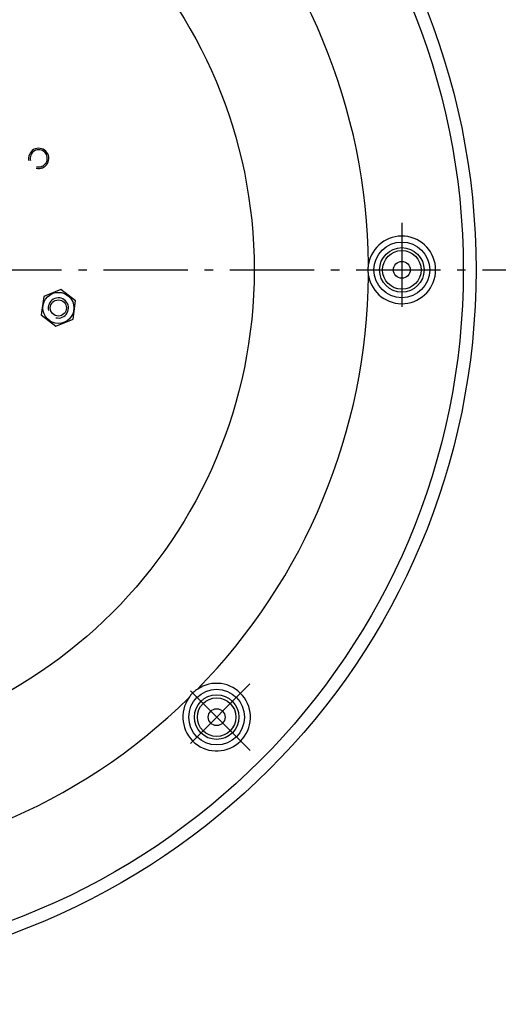
# Model space of a CAD drawing. Extents: x 7141 to 14486, y -4124 to 3005.
# Drawn here: x 10962 to 11246, y 1092 to 1676 of the extents above; entities that cross this region are included whole.
import ezdxf

# ---------------------------------------------------------------- set-up
doc = ezdxf.new("R2010")
doc.units = 0
doc.header["$LTSCALE"] = 5
doc.linetypes.add('AUSGEZOGEN', pattern=[0])
doc.linetypes.add('MLA3', pattern=[15, 10, -2, 1, -2])
doc.layers.add('SPS', color=1, linetype='MLA3')
doc.layers.add('VLB', color=7, linetype='AUSGEZOGEN')

msp = doc.modelspace()

# ---------------------------------------------------------------- linework, layer by layer
at = {"layer": 'SPS'}
for p, q in [((11189.09, 1555.64), (11189.09, 1499.64)), ((9811.98, 1527.64), (11810.39, 1527.64)), ((11098.92, 1242.31), (11059.29, 1281.93)), ((11098.9, 1281.92), (11059.31, 1242.32))]:
    msp.add_line(p, q, dxfattribs=at)
at = {"layer": 'VLB'}
for p, q in [((10986.55, 1515.93), (10976.41, 1511.75)), ((10995.25, 1509.24), (10986.55, 1515.93)), ((10976.41, 1511.75), (10974.97, 1500.87)), ((10993.8, 1498.37), (10995.25, 1509.24)), ((10974.97, 1500.87), (10983.66, 1494.18)), ((10983.66, 1494.18), (10993.8, 1498.37))]:
    msp.add_line(p, q, dxfattribs=at)
for centre, radius in [((10813.59, 1527.64), 419.57), ((10813.59, 1527.64), 412), ((10813.59, 1527.64), 287.82), ((11189.09, 1527.64), 16.54), ((11189.09, 1527.64), 13.23), ((11189.09, 1527.64), 11.46), ((11189.09, 1527.64), 5), ((10985.11, 1505.06), 9.25), ((10985.11, 1505.06), 4.8), ((11079.11, 1262.12), 16.54), ((11079.11, 1262.12), 13.23), ((11079.11, 1262.12), 11.46), ((11079.11, 1262.12), 5)]:
    msp.add_circle(centre, radius, dxfattribs=at)
for centre, radius, start, end in [((10828.03, 1526.37), 937.88, 355.25, 174.75), ((10813.59, 1527.64), 355.75, 0.56053, 44.43947), ((10799.14, 1528.9), 945.66, 175.25, 354.75), ((10973.42, 1593.84), 6, 255, 195), ((10973.42, 1593.84), 5.1, 255, 195), ((11189.09, 1527.64), 20.07, 189.9855, 170.0145), ((10813.59, 1527.64), 355.75, 315.56053, 359.43947), ((10985.11, 1505.06), 6, 255, 195), ((11079.11, 1262.12), 20.07, 144.9855, 125.0145), ((10813.59, 1527.64), 355.75, 270.56053, 314.43947)]:
    msp.add_arc(centre, radius, start, end, dxfattribs=at)
for points in [[(11169.32, 1531.12), (11169.13, 1530.36), (11168.88, 1528.81), (11168.88, 1526.46), (11169.13, 1524.92), (11169.32, 1524.16)], [(11067.59, 1278.56), (11066.92, 1278.15), (11065.65, 1277.24), (11063.99, 1275.58), (11063.07, 1274.31), (11062.67, 1273.64)]]:
    msp.add_open_spline(points, degree=3, knots=[0, 0, 0, 0, 2.345546, 4.675939, 7.021486, 7.021486, 7.021486, 7.021486], dxfattribs=at)

doc.saveas('drawing.dxf')
